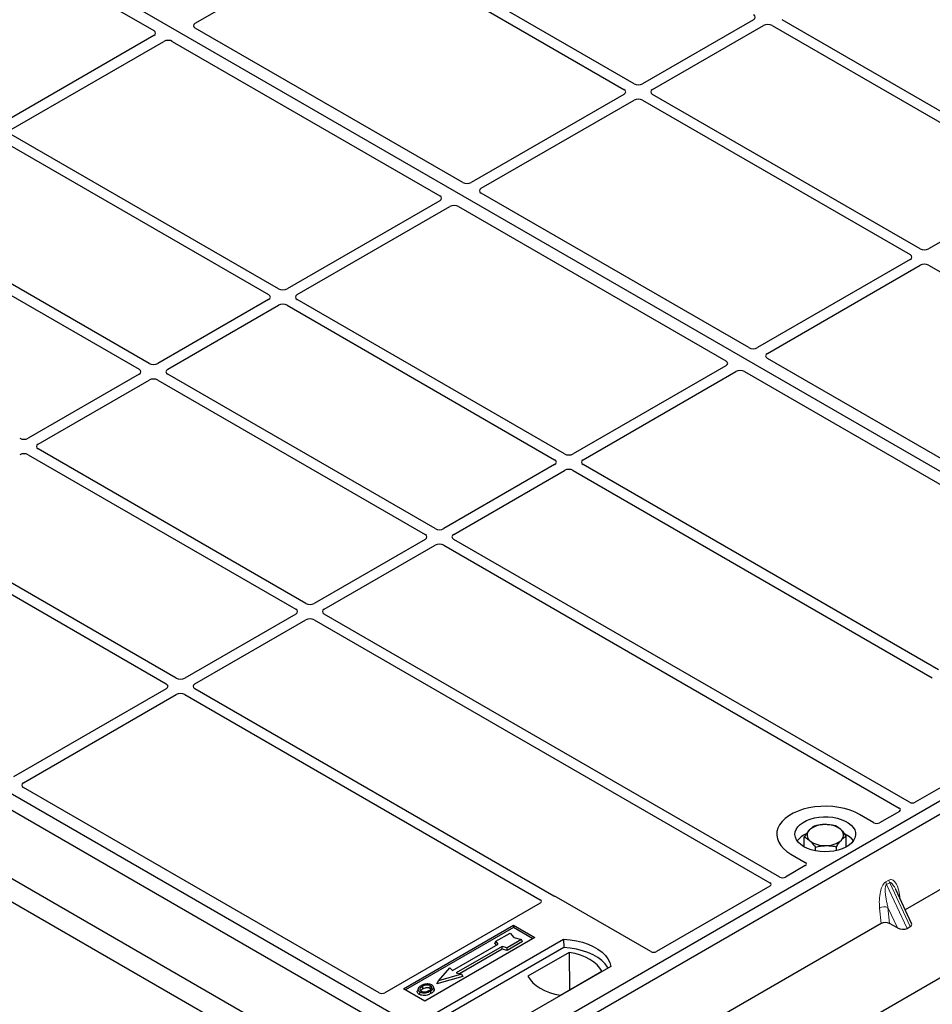
# Model space of a CAD drawing. Units: millimetres. Extents: x 0 to 420, y 0 to 297.
# Drawn here: x 225 to 248, y 100 to 124 of the extents above; entities that cross this region are included whole.
import ezdxf

# ---------------------------------------------------------------- set-up
doc = ezdxf.new("R2010")
doc.units = ezdxf.units.MM

msp = doc.modelspace()

# ---------------------------------------------------------------- linework, layer by layer
at = {"color": 7, "linetype": 'Continuous', "lineweight": 25}
for p, q in [((238.12993, 94.80125), (386.29928, 180.3376)), ((255.03828, 108.93029), (217.20807, 130.76921)), ((219.75297, 128.97351), (228.54034, 123.90066)), ((240.41042, 122.58958), (233.79816, 126.40676)), ((229.56451, 124.08472), (233.33935, 126.26389)), ((233.55067, 126.26389), (240.16293, 122.44671)), ((243.36259, 124.17184), (240.62174, 122.58958)), ((250.68114, 120.35467), (244.06889, 124.17184)), ((236.1771, 120.14518), (229.56388, 123.96292)), ((240.86923, 122.44671), (243.61007, 124.02897)), ((243.8214, 124.02897), (250.43366, 120.2118)), ((228.53971, 123.77886), (224.76487, 121.59969)), ((225.01236, 121.45682), (228.7872, 123.63599)), ((228.99819, 123.63635), (235.61141, 119.81862)), ((240.16293, 122.32472), (236.38809, 120.14555)), ((247.48148, 118.50754), (240.86923, 122.32472)), ((236.63557, 120.00268), (240.41042, 122.18185)), ((240.62174, 122.18185), (247.234, 118.36467)), ((231.62461, 117.51765), (225.01236, 121.33482)), ((224.76487, 121.19195), (231.37713, 117.37478)), ((236.93637, 98.15369), (198.51077, 120.33632)), ((236.58282, 97.94959), (198.15722, 120.13221)), ((236.65351, 98.31698), (198.8233, 120.1559)), ((250.43366, 120.0898), (247.69281, 118.50754)), ((243.24817, 116.06314), (236.63494, 119.88087)), ((235.61078, 119.69682), (231.83594, 117.51765)), ((232.08343, 117.37478), (235.85827, 119.55395)), ((236.06926, 119.55431), (242.68248, 115.73658)), ((221.56521, 119.34483), (228.17747, 115.52765)), ((228.42496, 115.67053), (221.8127, 119.4877)), ((247.234, 118.24268), (243.45915, 116.06351)), ((243.70664, 115.92064), (247.48148, 118.09981)), ((247.69281, 118.09981), (256.47919, 113.02754)), ((231.37713, 117.25278), (228.63628, 115.67053)), ((228.88377, 115.52765), (231.62461, 117.10991)), ((231.83594, 117.10991), (238.4482, 113.29274)), ((238.69568, 113.43561), (232.08343, 117.25278)), ((252.49339, 110.72599), (243.70601, 115.79883)), ((228.17747, 115.40566), (225.43662, 113.8234)), ((235.49602, 111.58849), (228.88377, 115.40566)), ((242.68185, 115.61478), (238.90701, 113.43561)), ((239.15449, 113.29274), (242.92934, 115.47191)), ((243.14033, 115.47227), (251.9277, 110.39943)), ((225.68411, 113.68053), (228.42496, 115.26279)), ((228.63628, 115.26279), (235.24854, 111.44561)), ((232.29637, 109.74136), (225.68411, 113.55854)), ((225.43662, 113.41566), (232.04888, 109.59849)), ((238.4482, 113.17074), (235.70735, 111.58849)), ((235.95484, 111.44561), (238.69568, 113.02787)), ((238.90701, 113.02787), (247.78389, 107.90336)), ((247.94087, 108.09847), (239.15449, 113.17074)), ((222.23697, 111.56854), (228.84922, 107.75137)), ((229.09671, 107.89424), (222.48445, 111.71141)), ((235.24854, 111.32362), (232.50769, 109.74136)), ((247.21609, 104.82264), (235.95484, 111.32362)), ((232.75518, 109.59849), (235.49602, 111.18075)), ((235.70735, 111.18075), (246.9686, 104.67977)), ((232.04888, 109.4765), (229.30803, 107.89424)), ((229.55552, 107.75137), (232.29637, 109.33362)), ((232.50769, 109.33362), (243.76894, 102.83264)), ((244.01643, 102.97551), (232.75518, 109.4765)), ((255.03828, 108.93029), (236.65351, 98.31698)), ((255.32113, 108.76701), (236.93635, 98.1537)), ((228.84922, 107.62937), (225.07438, 105.4502)), ((238.4324, 102.50486), (229.55552, 107.62937)), ((225.32187, 105.30733), (229.09671, 107.4865)), ((229.30803, 107.4865), (238.09441, 102.41423)), ((234.97442, 97.18799), (217.57897, 107.23018)), ((216.88596, 107.06513), (234.80763, 96.71918)), ((250.15994, 106.44064), (247.35675, 104.8224)), ((253.23602, 105.70074), (247.11175, 102.16528)), ((234.10861, 100.11268), (225.32124, 105.18553)), ((246.34156, 104.31719), (245.98732, 104.52169)), ((246.96902, 104.59857), (246.4816, 104.31719)), ((244.61952, 103.71943), (244.61952, 103.96766)), ((245.65806, 103.71943), (245.65806, 103.98956)), ((244.89558, 103.62227), (244.89558, 103.71353)), ((245.41485, 103.62927), (245.41485, 103.72448)), ((244.29026, 103.542), (244.6445, 103.3375)), ((244.6445, 103.25665), (244.15709, 102.97527)), ((243.76936, 102.75144), (240.96617, 101.13319)), ((247.26835, 101.83035), (246.87831, 102.66452)), ((238.09483, 102.33303), (234.24866, 100.11268)), ((240.82613, 101.13319), (238.4913, 102.48106)), ((234.70896, 100.21513), (237.43133, 101.78672)), ((237.43133, 101.78672), (237.96166, 101.48057)), ((237.43133, 101.78672), (237.43133, 101.72429)), ((246.5185, 101.8228), (240.39423, 98.28734)), ((246.92595, 101.71597), (246.72812, 101.82394)), ((237.43133, 101.72429), (234.76304, 100.18392)), ((236.99178, 101.38732), (237.34534, 101.59143)), ((237.34534, 101.59143), (237.43962, 101.48257)), ((237.90758, 101.44935), (237.43133, 101.72429)), ((247.15927, 101.70366), (247.23726, 101.74868)), ((237.96166, 101.48057), (235.23929, 99.90898)), ((235.48678, 99.60283), (238.66876, 101.43975)), ((235.92405, 100.66072), (237.05542, 101.31385)), ((236.97059, 101.33623), (236.99178, 101.38732)), ((237.0118, 101.28866), (236.97059, 101.33623)), ((237.05542, 101.31385), (236.99178, 101.38732)), ((237.62818, 101.42814), (237.27463, 101.22404)), ((237.65758, 101.37782), (237.27807, 101.15873)), ((237.43962, 101.48257), (237.62818, 101.42814)), ((237.65758, 101.37782), (237.62818, 101.42814)), ((238.66876, 101.43975), (238.67205, 101.23038)), ((238.67205, 101.23038), (235.55065, 99.42843)), ((237.14735, 101.26078), (236.01598, 100.60765)), ((237.15079, 101.19547), (236.09369, 100.58522)), ((237.27463, 101.22404), (237.14735, 101.26078)), ((237.15079, 101.19547), (237.14735, 101.26078)), ((237.27807, 101.15873), (237.15079, 101.19547)), ((237.27807, 101.15873), (237.27463, 101.22404)), ((238.81146, 101.11032), (237.78978, 100.52052)), ((238.81146, 101.11032), (238.81709, 100.18183)), ((235.57757, 100.40763), (235.86041, 100.7342)), ((236.14326, 100.57092), (235.57757, 100.40763)), ((235.86041, 100.7342), (235.92405, 100.66072)), ((236.01598, 100.60765), (236.14326, 100.57092)), ((236.14326, 100.57092), (236.1822, 100.51784)), ((239.83549, 100.76621), (236.65351, 98.92929)), ((238.59678, 100.05464), (239.61846, 100.64445)), ((236.1822, 100.51784), (235.53862, 100.33208)), ((235.53862, 100.33208), (235.57757, 100.40763)), ((235.23929, 99.90898), (234.70896, 100.21513)), ((235.07252, 100.21453), (235.05542, 100.16335)), ((235.46855, 100.21265), (235.45143, 100.26387))]:
    msp.add_line(p, q, dxfattribs=at)
at = {"color": 8, "linetype": 'Continuous', "lineweight": 18}
for p, q in [((246.63257, 102.85505), (246.71056, 102.90007)), ((246.73032, 102.83288), (246.65233, 102.78786)), ((247.15927, 101.70366), (246.65233, 102.78786)), ((246.73032, 102.83288), (247.23726, 101.74868)), ((246.98231, 102.4971), (246.99203, 102.42131)), ((246.5185, 101.8228), (246.48031, 102.2073)), ((246.92595, 101.71597), (246.68837, 102.22408)), ((246.68837, 102.22408), (246.72812, 101.82394))]:
    msp.add_line(p, q, dxfattribs=at)
at = {"color": 7, "linetype": 'Continuous', "lineweight": 25, "flags": 128}
for points in [[(245.98732, 104.52169), (245.87428, 104.57922), (245.74964, 104.62812), (245.61537, 104.66761), (245.47358, 104.69708), (245.32651, 104.71606), (245.17648, 104.72424), (245.02586, 104.72151), (244.87702, 104.7079), (244.7323, 104.68363), (244.594, 104.64908), (244.46429, 104.6048), (244.34522, 104.55148), (244.23866, 104.48996), (244.14629, 104.42122), (244.06958, 104.34634), (244.00973, 104.2665), (243.96769, 104.18296), (243.94412, 104.09703), (243.93938, 104.01008), (243.95356, 103.92347), (243.98644, 103.83857), (244.03748, 103.75672), (244.1059, 103.6792), (244.1906, 103.60725), (244.29026, 103.542)], [(245.98732, 104.52169), (245.87428, 104.57922), (245.74964, 104.62812), (245.61537, 104.66761), (245.47358, 104.69708), (245.32651, 104.71606), (245.17648, 104.72424), (245.02586, 104.72151), (244.87702, 104.7079), (244.7323, 104.68363), (244.594, 104.64908), (244.46429, 104.6048), (244.34522, 104.55148), (244.23866, 104.48996), (244.14629, 104.42122), (244.06958, 104.34634), (244.00973, 104.2665), (243.96769, 104.18296), (243.94412, 104.09703), (243.93938, 104.01008), (243.95356, 103.92347), (243.98644, 103.83857), (244.03748, 103.75672), (244.1059, 103.6792), (244.1906, 103.60725), (244.29026, 103.542)], [(244.60846, 103.72569), (244.53372, 103.77601), (244.47316, 103.83233), (244.42821, 103.89332), (244.39991, 103.95756), (244.38893, 104.02355), (244.39552, 104.08972), (244.41954, 104.15454), (244.46041, 104.21649), (244.51719, 104.2741), (244.58854, 104.32604), (244.67278, 104.37108), (244.76794, 104.40817), (244.8718, 104.43644), (244.98192, 104.45523), (245.09571, 104.46409), (245.21052, 104.46282), (245.32364, 104.45145), (245.43243, 104.43024), (245.53433, 104.3997), (245.62697, 104.36053), (245.70816, 104.31366), (245.77601, 104.26018), (245.82892, 104.20135), (245.86565, 104.13855), (245.88535, 104.07325), (245.88755, 104.00697), (245.8722, 103.94128), (245.83966, 103.87771), (245.79069, 103.81776), (245.72644, 103.76282), (245.64842, 103.71419), (245.55845, 103.673), (245.45864, 103.64022), (245.35134, 103.61663), (245.23906, 103.60276), (245.12442, 103.59895), (245.01013, 103.60529), (244.89884, 103.62163), (244.79319, 103.64758), (244.69563, 103.68254), (244.60846, 103.72569)], [(238.66876, 101.43975), (238.82969, 101.42558), (238.98622, 101.39979), (239.13583, 101.36277), (239.27614, 101.31512), (239.40488, 101.25761), (239.51998, 101.19116), (239.61961, 101.11684), (239.70214, 101.03584), (239.76627, 100.94947), (239.81096, 100.85911), (239.83549, 100.76621)], [(239.76782, 100.72715), (239.75718, 100.74505), (239.69352, 100.83039), (239.61175, 100.91041), (239.51319, 100.98385), (239.39939, 101.04955), (239.27216, 101.10645), (239.13354, 101.15365), (238.98573, 101.1904), (238.83108, 101.21611), (238.67205, 101.23038)], [(239.61846, 100.64445), (239.5687, 100.72546), (239.50157, 100.80218), (239.41814, 100.87337), (239.31975, 100.93788), (239.208, 100.99468), (239.08468, 101.04284), (238.95179, 101.0816), (238.81146, 101.11032)], [(237.78978, 100.52052), (237.83953, 100.43951), (237.90667, 100.36279), (237.9901, 100.2916), (238.08849, 100.22709), (238.20024, 100.17029), (238.32355, 100.12212), (238.45645, 100.08337), (238.59678, 100.05464)], [(235.11282, 100.13478), (235.10665, 100.10469), (235.10048, 100.0746)], [(235.19335, 100.21221), (235.18722, 100.24232), (235.1811, 100.27243)], [(235.36424, 100.22732), (235.3704, 100.25742), (235.37656, 100.28751)], [(235.37709, 100.15465), (235.38327, 100.12457), (235.38945, 100.09449)], [(235.45186, 100.23199), (235.46047, 100.20471), (235.46909, 100.17742)]]:
    msp.add_lwpolyline(points, dxfattribs=at)
at = {"color": 8, "linetype": 'Continuous', "lineweight": 18, "flags": 128}
msp.add_lwpolyline([(246.96303, 102.48334), (246.964, 102.48417), (246.98231, 102.4971)], dxfattribs=at)
at = {"color": 7, "linetype": 'Continuous', "lineweight": 25}
for centre, radius, start, end in [((245.10369, 103.72707), 0.54429, 88.033535, 131.768709), ((245.16104, 103.68646), 0.58585, 52.210948, 93.785601), ((244.87824, 103.54024), 0.54422, 112.843946, 142.898322), ((244.86284, 104.0104), 0.17277, 134.786809, 232.453832), ((245.41474, 104.01246), 0.17277, 314.786809, 52.453832), ((245.41478, 103.55677), 0.52195, 36.677266, 65.328918), ((245.11654, 104.3364), 0.58585, 232.210948, 273.785601), ((245.17389, 104.29579), 0.54429, 268.033535, 311.768709)]:
    msp.add_arc(centre, radius, start, end, dxfattribs=at)
at = {"color": 8, "linetype": 'Continuous', "lineweight": 18}
for centre, radius, start, end in [((246.85023, 102.88255), 0.21939, 187.201049, 205.569547), ((246.92822, 102.92757), 0.21939, 187.201049, 205.569547), ((246.60452, 101.9655), 0.27183, 72.03349, 117.188958)]:
    msp.add_arc(centre, radius, start, end, dxfattribs=at)
at = {"color": 7, "linetype": 'Continuous', "lineweight": 25}
for centre, major_axis, ratio, start_param, end_param in [((243.25531, 124.23284), (0.15114, 0), 0.57291909, 5.50158524, 7.06478537), ((229.67228, 124.024), (0.15194, 0.00077), 0.5703075, 2.35643538, 3.91510168), ((243.71574, 123.96704), (0.15, 0), 0.58168964, 0.78919626, 2.35239639), ((228.43194, 123.83957), (0.15194, 0.00077), 0.5703075, 5.49802804, 7.05669433), ((228.89237, 123.57377), (0.1501, 0.00079), 0.58431173, 0.78534952, 2.34401582), ((240.51608, 122.65152), (0.15, 0), 0.58168964, 3.93078892, 5.49398905), ((240.05565, 122.38572), (0.15114, 0), 0.57291909, 5.50158524, 7.06478537), ((240.51608, 122.11992), (0.15, 0), 0.58168964, 0.78919626, 2.35239639), ((240.97651, 122.38572), (0.15114, 0), 0.57291909, 2.35999259, 3.92319272), ((236.28291, 120.20776), (0.1501, 0.00079), 0.58431173, 3.92694218, 5.48560847), ((235.50301, 119.75753), (0.15194, 0.00077), 0.5703075, 5.49802804, 7.05669433), ((236.74334, 119.94196), (0.15194, 0.00077), 0.5703075, 2.35643538, 3.91510168), ((235.96344, 119.49173), (0.1501, 0.00079), 0.58431173, 0.78534952, 2.34401582), ((247.12672, 118.30368), (0.15114, 0), 0.57291909, 5.50158524, 7.06478537), ((247.58715, 118.56948), (0.15, 0), 0.58168964, 3.93078892, 5.49398905), ((247.58715, 118.03787), (0.15, 0), 0.58168964, 0.78919626, 2.35239639), ((231.26985, 117.31378), (0.15114, 0), 0.57291909, 5.50158524, 7.06478537), ((231.73028, 117.57958), (0.15, 0), 0.58168964, 3.93078892, 5.49398905), ((232.19071, 117.31378), (0.15114, 0), 0.57291909, 2.35999259, 3.92319272), ((231.73028, 117.04798), (0.15, 0), 0.58168964, 0.78919626, 2.35239639), ((243.35398, 116.12572), (0.1501, 0.00079), 0.58431173, 3.92694218, 5.48560847), ((243.81441, 115.85992), (0.15194, 0.00077), 0.5703075, 2.35643538, 3.91510168), ((228.53062, 115.73246), (0.15, 0), 0.58168964, 3.93078892, 5.49398905), ((242.57408, 115.67549), (0.15194, 0.00077), 0.5703075, 5.49802804, 7.05669433), ((228.07019, 115.46666), (0.15114, 0), 0.57291909, 5.50158524, 7.06478537), ((228.99105, 115.46666), (0.15114, 0), 0.57291909, 2.35999259, 3.92319272), ((243.03451, 115.40969), (0.1501, 0.00079), 0.58431173, 0.78534952, 2.34401582), ((228.53062, 115.20086), (0.15, 0), 0.58168964, 0.78919626, 2.35239639), ((225.33096, 113.88533), (0.15, 0), 0.58168964, 3.93078892, 5.49398905), ((225.33096, 113.35373), (0.15, 0), 0.58168964, 0.78919626, 2.35239639), ((225.79139, 113.61953), (0.15114, 0), 0.57291909, 2.35999259, 3.92319272), ((238.34092, 113.23174), (0.15114, 0), 0.57291909, 5.50158524, 7.06478537), ((238.80135, 113.49754), (0.15, 0), 0.58168964, 3.93078892, 5.49398905), ((239.26177, 113.23174), (0.15114, 0), 0.57291909, 2.35999259, 3.92319272), ((238.80135, 112.96594), (0.15, 0), 0.58168964, 0.78919626, 2.35239639), ((235.60169, 111.65042), (0.15, 0), 0.58168964, 3.93078892, 5.49398905), ((235.14126, 111.38462), (0.15114, 0), 0.57291909, 5.50158524, 7.06478537), ((236.06212, 111.38462), (0.15114, 0), 0.57291909, 2.35999259, 3.92319272), ((235.60169, 111.11882), (0.15, 0), 0.58168964, 0.78919626, 2.35239639), ((231.9416, 109.53749), (0.15114, 0), 0.57291909, 5.50158524, 7.06478537), ((232.40203, 109.80329), (0.15, 0), 0.58168964, 3.93078892, 5.49398905), ((232.86246, 109.53749), (0.15114, 0), 0.57291909, 2.35999259, 3.92319272), ((232.40203, 109.27169), (0.15, 0), 0.58168964, 0.78919626, 2.35239639), ((229.20237, 107.95617), (0.15, 0), 0.58168964, 3.93078892, 5.49398905), ((228.74194, 107.69037), (0.15114, 0), 0.57291909, 5.50158524, 7.06478537), ((229.6628, 107.69037), (0.15114, 0), 0.57291909, 2.35999259, 3.92319272), ((229.20237, 107.42457), (0.15, 0), 0.58168964, 0.78919626, 2.35239639), ((225.42964, 105.24662), (0.15194, 0.00077), 0.5703075, 2.35643538, 3.91510168), ((246.89675, 104.63929), (0.10129, -0.00051), 0.5703075, 5.50967628, 7.06834258), ((247.2862, 104.86411), (0.10007, -0.00053), 0.58431173, 3.93916949, 5.49783579), ((246.41158, 104.35921), (0.1, 0), 0.5885797, 3.936676, 5.48810196), ((244.57171, 103.29707), (0.10196, 0), 0.56621236, 5.50747233, 7.05889829), ((244.08654, 103.01699), (0.10007, -0.00053), 0.58431173, 3.93916949, 5.49783579), ((243.69709, 102.79217), (0.10129, -0.00051), 0.5703075, 5.50967628, 7.06834258), ((238.42128, 102.43904), (0.1, 0), 0.5885797, 0.79508335, 1.14385072), ((238.02256, 102.37376), (0.10129, -0.00051), 0.5703075, 5.50967628, 7.06834258), ((246.62536, 101.76083), (0.15057, -0.00126), 0.57858637, 0.82458815, 2.36470515), ((247.10534, 101.82484), (0.16845, -0.03031), 0.55151739, 5.70491011, 6.6549599), ((247.02735, 101.77982), (0.16845, -0.03031), 0.55151739, 4.16902037, 5.70491011), ((240.89615, 101.17521), (0.1, 0), 0.5885797, 3.936676, 5.48810196), ((234.17863, 100.1547), (0.1, 0), 0.5885797, 3.936676, 5.48810196)]:
    msp.add_ellipse(centre, major_axis=major_axis, ratio=ratio, start_param=start_param, end_param=end_param, dxfattribs=at)
for points, knots in [([(244.86273, 104.23274), (244.84298, 104.22039), (244.80312, 104.19546), (244.76191, 104.15396), (244.74113, 104.13302)], [0, 0, 0, 0, 0.495457963, 1, 1, 1, 1]), ([(245.12236, 104.27103), (245.11621, 104.27086), (245.06961, 104.26959), (244.98173, 104.26056), (244.90264, 104.24207), (244.86273, 104.23274)], [0, 0, 0, 0, 0.07009003, 0.53078443, 1, 1, 1, 1]), ([(245.382, 104.24369), (245.33983, 104.25197), (245.25473, 104.26869), (245.16675, 104.27025), (245.12236, 104.27103)], [0, 0, 0, 0, 0.49545796, 1, 1, 1, 1]), ([(245.52003, 104.14944), (245.48248, 104.17973), (245.43575, 104.21741), (245.39082, 104.23938), (245.382, 104.24369)], [0, 0, 0, 0, 0.8036473, 1, 1, 1, 1]), ([(244.74113, 104.13302), (244.73824, 104.12984), (244.71641, 104.10575), (244.67526, 104.05372), (244.63821, 103.99652), (244.61952, 103.96766)], [0, 0, 0, 0, 0.07009003, 0.53078443, 1, 1, 1, 1]), ([(244.61952, 103.96766), (244.62834, 103.96335), (244.67327, 103.94138), (244.72, 103.9037), (244.75755, 103.87341)], [0, 0, 0, 0, 0.1963527, 1, 1, 1, 1]), ([(245.65806, 103.98956), (245.62256, 104.03582), (245.57702, 104.09517), (245.53032, 104.13964), (245.52003, 104.14944)], [0, 0, 0, 0, 0.77963608, 1, 1, 1, 1]), ([(245.53645, 103.88984), (245.53934, 103.89294), (245.56116, 103.91643), (245.60232, 103.95412), (245.63937, 103.97767), (245.65806, 103.98956)], [0, 0, 0, 0, 0.07009003, 0.53078443, 1, 1, 1, 1]), ([(244.75755, 103.87341), (244.76784, 103.86361), (244.81454, 103.81914), (244.86008, 103.75979), (244.89558, 103.71353)], [0, 0, 0, 0, 0.22036392, 1, 1, 1, 1]), ([(244.89558, 103.71353), (244.93775, 103.72359), (245.02285, 103.7439), (245.11083, 103.74916), (245.15522, 103.75182)], [0, 0, 0, 0, 0.49545796, 1, 1, 1, 1]), ([(245.15522, 103.75182), (245.16137, 103.75191), (245.20797, 103.7526), (245.29585, 103.74728), (245.37494, 103.73212), (245.41485, 103.72448)], [0, 0, 0, 0, 0.07009003, 0.53078443, 1, 1, 1, 1]), ([(245.41485, 103.72448), (245.4346, 103.75517), (245.47446, 103.81713), (245.51566, 103.86546), (245.53645, 103.88984)], [0, 0, 0, 0, 0.49545796, 1, 1, 1, 1]), ([(238.46268, 102.49262), (238.45728, 102.49426), (238.4491, 102.49674), (238.43926, 102.50111), (238.43469, 102.50361), (238.4324, 102.50486)], [0, 0, 0, 0, 0.491969333, 0.74498878, 1, 1, 1, 1]), ([(238.46268, 102.49262), (238.45728, 102.49426), (238.4491, 102.49674), (238.43926, 102.50111), (238.43469, 102.50361), (238.4324, 102.50486)], [0, 0, 0, 0, 0.49196933, 0.74498878, 1, 1, 1, 1]), ([(235.27951, 100.33013), (235.26632, 100.3284), (235.24089, 100.32506), (235.19561, 100.31256), (235.1683, 100.29867), (235.15043, 100.28958)], [0, 0, 0, 0, 0.27153343, 0.52362658, 1, 1, 1, 1]), ([(235.37656, 100.28751), (235.36672, 100.29222), (235.34646, 100.30193), (235.30528, 100.30688), (235.26226, 100.30412), (235.21872, 100.29217), (235.19446, 100.27944), (235.1811, 100.27243)], [0, 0, 0, 0, 0.17225862, 0.35447336, 0.55448452, 0.75462439, 1, 1, 1, 1]), ([(235.41076, 100.30698), (235.39572, 100.31409), (235.3665, 100.32791), (235.31766, 100.33282), (235.28961, 100.33084), (235.27951, 100.33013)], [0, 0, 0, 0, 0.40401189, 0.78531098, 1, 1, 1, 1]), ([(235.45186, 100.23199), (235.45306, 100.24493), (235.4551, 100.26682), (235.43404, 100.29216), (235.41727, 100.30284), (235.41076, 100.30698)], [0, 0, 0, 0, 0.46933543, 0.79410241, 1, 1, 1, 1]), ([(235.10048, 100.0746), (235.08676, 100.0844), (235.06056, 100.10314), (235.04888, 100.13587), (235.05455, 100.15517), (235.05693, 100.16325)], [0, 0, 0, 0, 0.389779685, 0.744441288, 1, 1, 1, 1]), ([(235.15043, 100.28958), (235.12779, 100.27499), (235.09154, 100.25162), (235.06766, 100.21023), (235.06911, 100.17557), (235.08881, 100.14985), (235.10703, 100.13841), (235.11282, 100.13478)], [0, 0, 0, 0, 0.332567915, 0.532555707, 0.733473264, 0.915454541, 1, 1, 1, 1]), ([(235.38945, 100.09449), (235.35934, 100.07973), (235.31249, 100.05675), (235.23077, 100.04479), (235.16725, 100.04877), (235.12409, 100.06189), (235.10531, 100.072), (235.10048, 100.0746)], [0, 0, 0, 0, 0.360155444, 0.560329762, 0.762234515, 0.938952268, 1, 1, 1, 1]), ([(235.11282, 100.13478), (235.12678, 100.12819), (235.15454, 100.11511), (235.207, 100.10845), (235.26499, 100.11208), (235.32462, 100.12722), (235.3597, 100.14556), (235.37709, 100.15465)], [0, 0, 0, 0, 0.179952495, 0.357759955, 0.523910767, 0.763886755, 1, 1, 1, 1]), ([(235.1811, 100.27243), (235.16261, 100.26078), (235.13476, 100.24323), (235.11428, 100.21336), (235.11299, 100.18922), (235.12535, 100.16842), (235.14067, 100.1584), (235.14701, 100.15425)], [0, 0, 0, 0, 0.34877824, 0.52564357, 0.70353923, 0.87724806, 1, 1, 1, 1]), ([(235.13674, 100.16331), (235.14193, 100.17075), (235.15482, 100.18923), (235.17894, 100.20361), (235.19335, 100.21221)], [0, 0, 0, 0, 0.40246231, 1, 1, 1, 1]), ([(235.14701, 100.15425), (235.15635, 100.1498), (235.17611, 100.1404), (235.21442, 100.13521), (235.24611, 100.13649), (235.26296, 100.13996), (235.26771, 100.14094)], [0, 0, 0, 0, 0.2772344, 0.58639771, 0.88341737, 1, 1, 1, 1]), ([(235.19335, 100.21221), (235.21269, 100.22209), (235.24145, 100.23679), (235.29116, 100.24354), (235.32565, 100.24176), (235.35007, 100.23483), (235.36057, 100.22927), (235.36424, 100.22732)], [0, 0, 0, 0, 0.394042975, 0.585982887, 0.778296493, 0.922580769, 1, 1, 1, 1]), ([(235.26771, 100.14094), (235.27981, 100.14418), (235.30023, 100.14966), (235.32591, 100.16058), (235.33928, 100.16789), (235.34602, 100.17157)], [0, 0, 0, 0, 0.41949295, 0.70780539, 1, 1, 1, 1]), ([(235.34602, 100.17157), (235.36344, 100.18271), (235.39062, 100.20008), (235.4092, 100.23036), (235.40911, 100.25411), (235.39702, 100.27404), (235.38295, 100.2833), (235.37656, 100.28751)], [0, 0, 0, 0, 0.33950006, 0.52937578, 0.72004699, 0.8728419, 1, 1, 1, 1]), ([(235.36424, 100.22732), (235.37171, 100.22254), (235.38303, 100.2153), (235.386, 100.20586), (235.387, 100.20265)], [0, 0, 0, 0, 0.66017169, 1, 1, 1, 1]), ([(235.37709, 100.15465), (235.38631, 100.16032), (235.40475, 100.17166), (235.43488, 100.19641), (235.44518, 100.21799), (235.45186, 100.23199)], [0, 0, 0, 0, 0.259699563, 0.519868244, 1, 1, 1, 1]), ([(235.46909, 100.17742), (235.46204, 100.16247), (235.4512, 100.13945), (235.41921, 100.11285), (235.39943, 100.10065), (235.38945, 100.09449)], [0, 0, 0, 0, 0.47867833, 0.7367445, 1, 1, 1, 1]), ([(235.46565, 100.21234), (235.46829, 100.20628), (235.47332, 100.19476), (235.47045, 100.183), (235.46909, 100.17742)], [0, 0, 0, 0, 0.52557041, 1, 1, 1, 1])]:
    msp.add_open_spline(points, degree=3, knots=knots, dxfattribs=at)
at = {"color": 8, "linetype": 'Continuous', "lineweight": 18}
for points, knots in [([(246.48031, 102.2073), (246.47636, 102.2747), (246.46864, 102.40627), (246.48987, 102.57745), (246.52483, 102.70025), (246.55629, 102.7712), (246.59239, 102.82564), (246.61988, 102.84576), (246.63257, 102.85505)], [0, 0, 0, 0, 0.31098594, 0.6071606, 0.73262492, 0.83805746, 0.92522937, 1, 1, 1, 1]), ([(246.65233, 102.78786), (246.64917, 102.78549), (246.64249, 102.78051), (246.63117, 102.76151), (246.62148, 102.72518), (246.61711, 102.66785), (246.61917, 102.59607), (246.62814, 102.50961), (246.64328, 102.41582), (246.66366, 102.31825), (246.68018, 102.25529), (246.68837, 102.22408)], [0, 0, 0, 0, 0.02332053, 0.04924062, 0.11530744, 0.21018812, 0.33714952, 0.47881666, 0.65536117, 0.8292081, 1, 1, 1, 1]), ([(246.71056, 102.90007), (246.72367, 102.90567), (246.75207, 102.91782), (246.79535, 102.9092), (246.83807, 102.88108), (246.89493, 102.81129), (246.95008, 102.6842), (246.97139, 102.56047), (246.98231, 102.4971)], [0, 0, 0, 0, 0.07477063, 0.16194254, 0.26737508, 0.3928394, 0.68901406, 1, 1, 1, 1]), ([(246.87822, 102.66448), (246.86758, 102.6864), (246.847, 102.72877), (246.81398, 102.78149), (246.78297, 102.81841), (246.75836, 102.83493), (246.74097, 102.83736), (246.73374, 102.83432), (246.73032, 102.83288)], [0, 0, 0, 0, 0.28745525, 0.55577557, 0.75630466, 0.89593204, 0.95071277, 1, 1, 1, 1])]:
    msp.add_open_spline(points, degree=3, knots=knots, dxfattribs=at)

doc.saveas('drawing.dxf')
